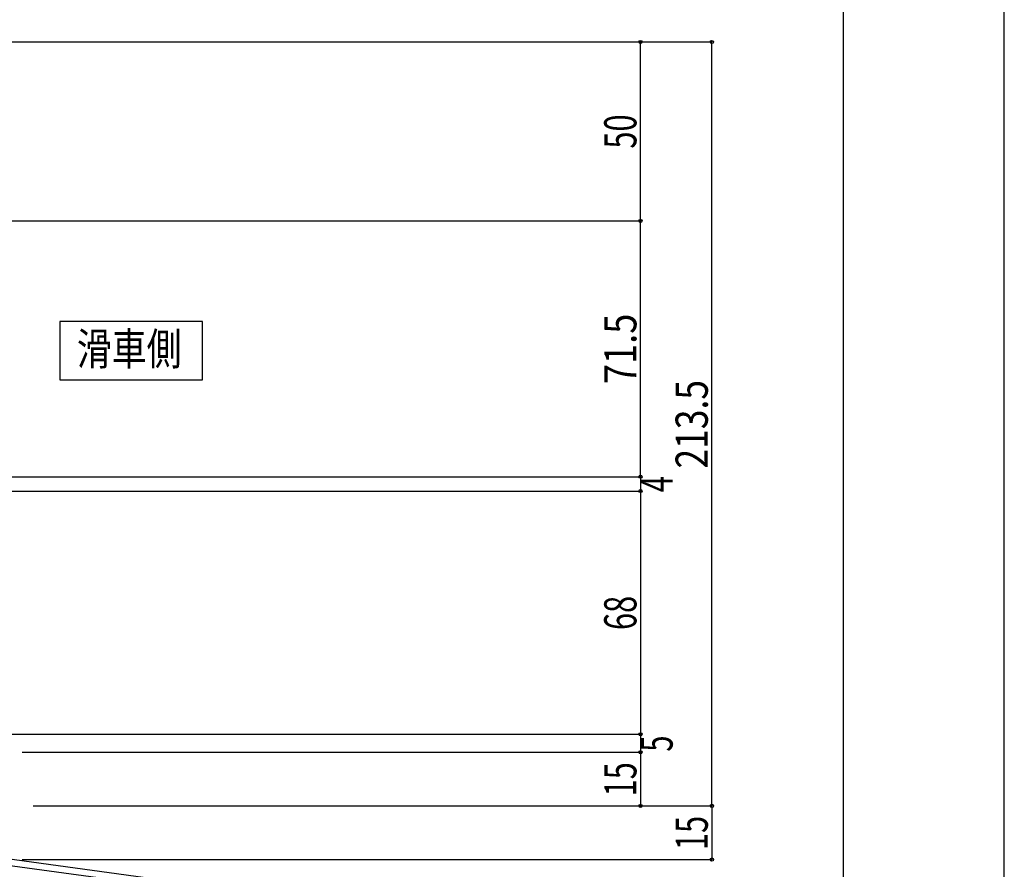
# Model space of a CAD drawing. Extents: x -210 to 210, y -148 to 148.
# Drawn here: x 118 to 210, y -61 to 18 of the extents above; entities that cross this region are included whole.
import ezdxf
from ezdxf.enums import TextEntityAlignment as Align

# ---------------------------------------------------------------- set-up
doc = ezdxf.new("R2010")
doc.units = 0
doc.header["$LTSCALE"] = 10
doc.header["$MEASUREMENT"] = 0
doc.header["$PDMODE"] = 32
doc.header["$PDSIZE"] = 0.3
for name, color, linetype in [('型材断面', 47, 'CONTINUOUS'), ('寸法', 80, 'CONTINUOUS'), ('文字', 79, 'CONTINUOUS'), ('通り芯', 15, 'CONTINUOUS')]:
    doc.layers.add(name, color=color, linetype=linetype)
doc.styles.add('TextStyle03', font='MONOTXT', dxfattribs={"height": 1, "bigfont": 'BIGFONT'})

# ---------------------------------------------------------------- blocks, each defined once
blk = doc.blocks.new('*U39')
at = {"layer": '型材断面', "linetype": 'Continuous'}
blk.add_line((195, 133.5), (195, -133.5), dxfattribs=at)
blk = doc.blocks.new('*U41')
at = {"layer": '型材断面', "color": 47, "linetype": 'Continuous'}
for p, q in [((112.509527, -61.003718), (112.509527, -55.402405)), ((155.8429, -85.116465), (155.84286, -65.116465)), ((155.8429, -85.116465), (155.2429, -85.116465))]:
    blk.add_line(p, q, dxfattribs=at)
at = {"layer": '型材断面', "linetype": 'Continuous'}
for p, q in [((112.509527, -55.402405), (113.109527, -55.402405)), ((113.109527, -57.135737), (113.109527, -55.402405)), ((113.009527, -57.235737), (113.109527, -57.135737)), ((113.009527, -57.235737), (113.109527, -57.335737)), ((113.109527, -59.302405), (113.109527, -57.335737)), ((155.84286, -65.116465), (113.109527, -59.302405)), ((131.049503, -62.348747), (113.009527, -59.894327)), ((113.009527, -59.894327), (113.009527, -60.567137)), ((112.509527, -61.003718), (114.260065, -61.241885)), ((114.327472, -60.746447), (113.009527, -60.567137)), ((114.327472, -60.746447), (114.260065, -61.241885)), ((131.049503, -62.34874), (130.89544, -63.505195)), ((131.545125, -62.414765), (131.456905, -63.076977)), ((131.456905, -63.076977), (132.712015, -63.24774)), ((131.54494, -62.416153), (151.03831, -65.068312)), ((132.712015, -63.24774), (132.645988, -63.743365)), ((132.645988, -63.743365), (130.89544, -63.505195)), ((151.038502, -65.066932), (150.946595, -65.728643)), ((149.691488, -65.557877), (149.6227, -66.053128)), ((150.946595, -65.728643), (149.691488, -65.557877)), ((151.53375, -65.135718), (151.373248, -66.291298)), ((151.53375, -65.135718), (155.242863, -65.64036)), ((155.242895, -81.949798), (155.242863, -65.64036)), ((149.6227, -66.053128), (151.373248, -66.291298)), ((154.0762, -81.116465), (154.5762, -81.116465)), ((154.0762, -82.116465), (154.0762, -81.116465)), ((154.5762, -81.949798), (154.5762, -81.116465)), ((155.242867, -82.449798), (154.409535, -82.449798)), ((155.242867, -81.949798), (154.5762, -81.949798)), ((155.242895, -82.449798), (155.2429, -85.116465))]:
    blk.add_line(p, q, dxfattribs=at)
blk.add_arc((154.409536, -82.116465), 0.333333, 180, 270, dxfattribs=at)
blk = doc.blocks.new('*U77')
at = {"layer": '寸法', "color": 0, "linetype": 'ByBlock'}
for p in [(176.105595, -24.233187), (111.142978, -25.566608)]:
    blk.add_line(p, (176.105595, -25.566608), dxfattribs=at)
at = {"layer": '寸法', "color": 0}
blk.add_point((176.105595, -25.566608), dxfattribs=at)
at = {"layer": '寸法', "color": 0, "linetype": 'Continuous', "style": 'TextStyle03'}
blk.add_text('4', height=3, rotation=90, dxfattribs=at).set_placement((179.1, -25.675), (179.1, -24.175), align=Align.FIT)
blk = doc.blocks.new('*U78')
at = {"layer": '寸法', "color": 0, "linetype": 'ByBlock'}
for p in [(176.105595, -25.566608), (96.50944, -48.234345)]:
    blk.add_line(p, (176.105595, -48.234345), dxfattribs=at)
at = {"layer": '寸法', "color": 0}
blk.add_point((176.105595, -48.234345), dxfattribs=at)
at = {"layer": '寸法', "color": 0, "linetype": 'Continuous', "style": 'TextStyle03'}
blk.add_text('68', height=3, rotation=90, dxfattribs=at).set_placement((175.725, -38.51875), (175.725, -35.33125), align=Align.FIT)
blk = doc.blocks.new('*U79')
at = {"layer": '寸法', "color": 0, "linetype": 'ByBlock'}
for p in [(176.105595, -48.234345), (118.50944, -49.901012)]:
    blk.add_line(p, (176.105595, -49.901012), dxfattribs=at)
at = {"layer": '寸法', "color": 0}
blk.add_point((176.105595, -49.901012), dxfattribs=at)
at = {"layer": '寸法', "color": 0, "linetype": 'Continuous', "style": 'TextStyle03'}
blk.add_text('5', height=3, rotation=90, dxfattribs=at).set_placement((179.1, -49.85), (179.1, -48.35), align=Align.FIT)
blk = doc.blocks.new('*U80')
at = {"layer": '寸法', "color": 0, "linetype": 'ByBlock'}
for p in [(176.105595, -49.901012), (119.50944, -54.90103)]:
    blk.add_line(p, (176.105595, -54.90103), dxfattribs=at)
at = {"layer": '寸法', "color": 0}
blk.add_point((176.105595, -54.90103), dxfattribs=at)
at = {"layer": '寸法', "color": 0, "linetype": 'Continuous', "style": 'TextStyle03'}
blk.add_text('15', height=3, rotation=90, dxfattribs=at).set_placement((175.725, -54.01875), (175.725, -50.83125), align=Align.FIT)
blk = doc.blocks.new('*U81')
at = {"layer": '寸法', "color": 0, "linetype": 'ByBlock'}
for p in [(182.756198, -54.90103), (118.509442, -59.901033)]:
    blk.add_line(p, (182.756198, -59.901033), dxfattribs=at)
at = {"layer": '寸法', "color": 0}
for p in [(182.756198, -54.90103), (182.756198, -59.901033)]:
    blk.add_point(p, dxfattribs=at)
at = {"layer": '寸法', "color": 0, "linetype": 'Continuous', "style": 'TextStyle03'}
blk.add_text('15', height=3, rotation=90, dxfattribs=at).set_placement((182.375, -59.01875), (182.375, -55.83125), align=Align.FIT)
blk = doc.blocks.new('*U85')
at = {"layer": '寸法', "linetype": 'Continuous'}
for p, q in [((106.143158, 16.266815), (182.756198, 16.266815)), ((182.756198, -54.901033), (182.756198, 16.266815)), ((122.509445, -54.901033), (182.756198, -54.901033))]:
    blk.add_line(p, q, dxfattribs=at)
at = {"layer": '寸法'}
for p in [(182.756198, 16.266815), (182.756198, -54.901033)]:
    blk.add_point(p, dxfattribs=at)
at = {"layer": '寸法', "linetype": 'Continuous', "style": 'TextStyle03'}
blk.add_text('213.5', height=3, rotation=90, dxfattribs=at).set_placement((182.375, -23.475), (182.375, -15.225), align=Align.FIT)
blk = doc.blocks.new('*U86')
at = {"layer": '寸法', "linetype": 'Continuous'}
for p, q in [((105.577943, -0.399855), (176.105595, -0.399855)), ((176.105595, -24.233198), (176.105595, -0.399855)), ((114.84282, -24.233198), (176.105595, -24.233198))]:
    blk.add_line(p, q, dxfattribs=at)
at = {"layer": '寸法'}
for p in [(176.105595, -0.399855), (176.105595, -24.233198)]:
    blk.add_point(p, dxfattribs=at)
at = {"layer": '寸法', "linetype": 'Continuous', "style": 'TextStyle03'}
blk.add_text('71.5', height=3, rotation=90, dxfattribs=at).set_placement((175.725, -15.60625), (175.725, -9.04375), align=Align.FIT)
blk = doc.blocks.new('*U87')
at = {"layer": '寸法', "linetype": 'Continuous'}
for p in [(106.143158, 16.266815), (176.105595, -0.399855)]:
    blk.add_line(p, (176.105595, 16.266815), dxfattribs=at)
at = {"layer": '寸法'}
blk.add_point((176.105595, 16.266815), dxfattribs=at)
at = {"layer": '寸法', "linetype": 'Continuous', "style": 'TextStyle03'}
blk.add_text('50', height=3, rotation=90, dxfattribs=at).set_placement((175.725, 6.33125), (175.725, 9.51875), align=Align.FIT)

msp = doc.modelspace()

# ---------------------------------------------------------------- linework, layer by layer
at = {"layer": '型材断面', "linetype": 'Continuous'}
msp.add_line((135.310947, -15.20277), (135.310947, -9.78202), dxfattribs=at)
msp.add_lwpolyline([(135.310947, -9.78202), (122.005745, -9.78202), (122.005745, -15.20277), (135.310947, -15.20277)], dxfattribs=at)
at = {"layer": '通り芯', "linetype": 'Continuous'}
msp.add_lwpolyline([(-210, -148.5), (210, -148.5), (210, 148.5), (-210, 148.5)], close=True, dxfattribs=at)

# ---------------------------------------------------------------- block references
at = {"layer": '型材断面', "linetype": 'Continuous'}
for name in ['*U39', '*U41']:
    msp.add_blockref(name, (0, 0), dxfattribs=at)
at = {"layer": '寸法', "linetype": 'Continuous'}
for name in ['*U85', '*U87', '*U86', '*U77', '*U78', '*U79', '*U80', '*U81']:
    msp.add_blockref(name, (0, 0), dxfattribs=at)

# ---------------------------------------------------------------- texts
at = {"layer": '文字', "linetype": 'Continuous', "style": 'TextStyle03'}
msp.add_text('滑車側', height=3, dxfattribs=at).set_placement((123.6, -13.825), (133.35, -13.825), align=Align.FIT)

doc.saveas('drawing.dxf')
